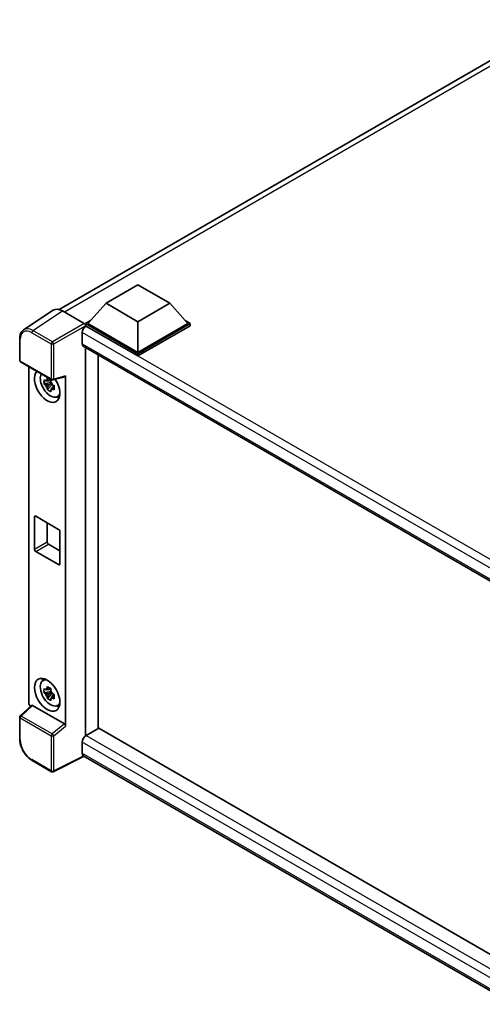
# Model space of a CAD drawing. Units: millimetres. Extents: x 0 to 7694, y -2 to 841.
# Drawn here: x 849 to 959, y 194 to 429 of the extents above; entities that cross this region are included whole.
import ezdxf

# ---------------------------------------------------------------- set-up
doc = ezdxf.new("R2010")
doc.units = ezdxf.units.MM
doc.layers.add('Visible (ISO)', color=7, linetype='Continuous', lineweight=35)
doc.layers.add('Visible Narrow (ISO)', color=7, linetype='Continuous', lineweight=25)

msp = doc.modelspace()

# ---------------------------------------------------------------- linework, layer by layer
at = {"layer": 'Visible (ISO)'}
for p, q in [((858.2698, 359.7886), (977.7413, 428.7655)), ((869.4095, 361.2764), (876.9856, 365.6504)), ((876.9856, 365.6504), (884.5618, 361.2764)), ((869.4095, 361.2764), (865.1063, 356.4474)), ((876.9856, 356.9023), (869.4095, 361.2764)), ((884.5618, 361.2764), (876.9856, 356.9023)), ((884.5618, 361.2764), (888.865, 356.4474)), ((856.8283, 359.6249), (849.7948, 354.9764)), ((859.0435, 359.4578), (864.1973, 356.4823)), ((864.5002, 356.4474), (865.7485, 357.1681)), ((864.5002, 355.9575), (864.5002, 356.4474)), ((876.9856, 349.2389), (864.5002, 356.4474)), ((876.9856, 349.5888), (865.1063, 356.4474)), ((876.9856, 356.9023), (876.9856, 349.5888)), ((888.865, 356.4474), (876.9856, 349.5888)), ((889.4711, 356.4474), (876.9856, 349.2389)), ((888.2228, 357.1681), (889.4711, 356.4474)), ((889.4711, 355.9575), (889.4711, 356.4474)), ((863.7425, 354.2953), (863.7425, 351.6709)), ((864.5002, 355.9577), (864.5002, 355.7678)), ((864.6517, 355.87), (864.5002, 355.9575)), ((876.9856, 348.749), (864.5002, 355.9575)), ((889.4711, 355.9575), (876.9856, 348.749)), ((848.8704, 347.7057), (848.8704, 352.8947)), ((864.0088, 351.0823), (969.319, 290.2814)), ((864.5002, 350.7986), (864.5002, 258.3278)), ((876.9856, 348.749), (876.9856, 349.2389)), ((849.0847, 347.3346), (856.4556, 343.079)), ((867.5306, 260.0774), (867.5306, 349.049)), ((851.0218, 266.2924), (851.0218, 346.2162)), ((856.3017, 342.434), (854.6743, 342.092)), ((856.2403, 343.0937), (855.8077, 342.8439)), ((855.8077, 341.8408), (856.4987, 342.2397)), ((856.3017, 342.8737), (856.3017, 343.0602)), ((856.3017, 342.434), (856.3017, 342.528)), ((856.4209, 342.3652), (856.3017, 342.434)), ((856.5684, 341.972), (856.5684, 342.1096)), ((856.7748, 343.0347), (859.6673, 343.7651)), ((859.7957, 260.6858), (859.7957, 343.9848)), ((855.4586, 340.7336), (856.5684, 341.972)), ((856.5684, 341.972), (856.6498, 341.925)), ((857.1091, 341.589), (856.6765, 341.3392)), ((856.9492, 341.7521), (857.1108, 341.6589)), ((857.8022, 339.0396), (858.397, 339.3029)), ((852.3783, 302.7685), (852.3783, 310.4669)), ((852.6814, 310.6419), (858.1362, 307.4926)), ((855.4088, 309.0672), (855.4088, 304.5182)), ((858.4392, 306.9677), (858.4392, 299.2693)), ((858.1362, 299.0943), (852.6814, 302.2437)), ((855.7118, 303.9933), (858.4392, 302.4186)), ((854.3791, 271.4839), (854.9045, 271.8674)), ((856.2403, 269.609), (855.8077, 269.3592)), ((856.3017, 269.389), (856.3017, 269.5755)), ((856.3017, 268.9493), (854.6743, 268.6073)), ((855.4586, 267.2489), (856.5684, 268.4873)), ((855.8077, 268.3561), (856.4987, 268.755)), ((856.3017, 268.9493), (856.3017, 269.0433)), ((856.4209, 268.8805), (856.3017, 268.9493)), ((856.5684, 268.4873), (856.5684, 268.6249)), ((856.5684, 268.4873), (856.6498, 268.4403)), ((857.1091, 268.1043), (856.6765, 267.8545)), ((856.9492, 268.2674), (857.1108, 268.1742)), ((851.6929, 265.5867), (849.0079, 263.1013)), ((859.4951, 261.2175), (851.9285, 265.586)), ((857.8022, 265.5549), (858.397, 265.8182)), ((848.8704, 257.5978), (848.8704, 262.7868)), ((867.6821, 260.1649), (864.6517, 258.4153)), ((867.6821, 260.1649), (969.2097, 201.548)), ((864.5002, 258.3278), (864.6517, 258.4153)), ((864.5002, 258.3278), (864.5002, 258.3131)), ((863.7425, 256.8406), (863.7425, 254.2162)), ((864.2378, 253.4954), (856.8613, 249.8114)), ((966.4522, 194.4819), (864.0088, 253.6276)), ((856.4556, 249.8237), (851.8105, 252.5055))]:
    msp.add_line(p, q, dxfattribs=at)
for centre, start, end in [((849.299, 347.7057), 180, 240), ((856.6699, 343.4502), 240, 284.173003), ((849.299, 262.7868), 132.789481, 180), ((856.6699, 250.1948), 240, 296.538708)]:
    msp.add_arc(centre, 0.4286, start, end, dxfattribs=at)
for centre, major_axis, ratio, start_param, end_param in [((859.0472, 355.9543), (-2.1455, 3.7161), 0.5766475, 5.49839613, 6.31804944), ((864.1969, 356.1323), (-0.2143, 0.3712), 0.5780539, 3.9275998, 5.49717816), ((864.6517, 354.8202), (-0.6429, -1.1135), 0.57735027, 3.92699082, 5.49778714), ((864.6517, 352.1958), (-0.6429, -1.1135), 0.57735027, 5.49778714, 6.28318531), ((855.4088, 341.6105), (2.1429, -3.7115), 0.57735027, 3.29297256, 7.94489041), ((856.1967, 342.0654), (-1.7148, 2.9702), 0.57735027, 0.35706869, 3.53279276), ((855.8278, 341.8524), (-0.6709, 1.1621), 0.57735027, 5.97330265, 6.59306797), ((855.8278, 341.8524), (0.6709, -1.1621), 0.57735027, 1.26091366, 1.88067899), ((859.4925, 344.163), (-0.2087, 0.3847), 0.5718249, 2.9967698, 3.95327169), ((855.8278, 341.8524), (-0.6709, 1.1621), 0.57735027, 1.26091366, 1.88067899), ((855.8278, 341.8524), (0.6709, -1.1621), 0.57735027, 5.97330265, 6.59306797), ((857.2271, 342.6602), (2.1429, -3.7115), 0.57735027, 5.62163033, 5.84503628), ((852.6814, 310.292), (-0.2143, 0.3712), 0.57735027, 5.49778714, 7.06858347), ((858.1362, 307.1426), (0.2143, -0.3712), 0.57735027, 0.78539816, 2.35619449), ((852.6814, 302.5936), (-0.2143, 0.3712), 0.57735027, 0.78539816, 2.35619449), ((855.7118, 304.3432), (0.2143, -0.3712), 0.57735027, 3.92699082, 5.49778714), ((858.1362, 299.4442), (0.2143, -0.3712), 0.57735027, 5.49778714, 7.06858347), ((856.1967, 268.5807), (-1.7148, 2.9702), 0.57735027, 5.8919852, 9.81597807), ((857.2271, 269.1755), (2.1429, -3.7115), 0.57735027, 3.57974168, 3.80314763), ((855.8278, 268.3677), (-0.6709, 1.1621), 0.57735027, 5.97330265, 6.59306797), ((855.8278, 268.3677), (-0.6709, 1.1621), 0.57735027, 1.26091366, 1.88067899), ((855.8278, 268.3677), (0.6709, -1.1621), 0.57735027, 1.26091366, 1.88067899), ((855.8278, 268.3677), (0.6709, -1.1621), 0.57735027, 5.97330265, 6.59306797), ((851.6283, 265.9431), (-0.4286, 0.7423), 0.5780539, 0.78600715, 2.07195873), ((851.9312, 265.2233), (0.2087, -0.3847), 0.5718249, 2.39113693, 3.28641551), ((857.2271, 269.1755), (2.1429, -3.7115), 0.57735027, 5.62163033, 5.84503628), ((859.4925, 260.8577), (0.2066, -0.3816), 0.58179756, 0.82141755, 2.38355232), ((864.6517, 257.3655), (-0.6429, -1.1135), 0.57735027, 3.92699082, 5.49778714), ((864.6517, 254.7411), (-0.6429, -1.1135), 0.57735027, 5.49778714, 6.28318531)]:
    msp.add_ellipse(centre, major_axis=major_axis, ratio=ratio, start_param=start_param, end_param=end_param, dxfattribs=at)
msp.add_ellipse((855.4088, 268.1258), major_axis=(2.1429, -3.7115), ratio=0.57735027, dxfattribs=at)
for points, knots in [([(848.8704, 352.8947), (848.8704, 353.0708), (848.8819, 353.2424), (848.9287, 353.5735), (848.9642, 353.733), (849.0605, 354.0367), (849.1213, 354.1809), (849.2695, 354.4494), (849.3569, 354.5737), (849.5576, 354.7963), (849.6709, 354.8945), (849.7948, 354.9764)], [-0.784789176, -0.784789176, -0.784789176, -0.784789176, -0.634804167, -0.634804167, -0.484819157, -0.484819157, -0.334834148, -0.334834148, -0.184849139, -0.184849139, -0.03486413, -0.03486413, -0.03486413, -0.03486413]), ([(854.6743, 342.092), (854.6603, 342.2618), (854.6539, 342.4309), (854.6539, 342.7477), (854.6603, 342.9195), (854.6743, 343.0951)], [4.331071921, 4.331071921, 4.331071921, 4.331071921, 4.398975087, 4.398975087, 4.466878254, 4.466878254, 4.466878254, 4.466878254]), ([(854.6743, 343.0951), (854.7502, 343.0301), (854.8275, 342.966), (854.932, 342.8822), (854.9581, 342.8615), (854.9843, 342.841)], [4.4863158772, 4.4863158772, 4.4863158772, 4.4863158772, 4.5307133937, 4.5307133937, 4.5453911286, 4.5453911286, 4.5453911286, 4.5453911286]), ([(854.9843, 341.8378), (854.9581, 341.8584), (854.932, 341.8791), (854.8275, 341.9629), (854.7502, 342.0269), (854.6743, 342.092)], [4.8174915459, 4.8174915459, 4.8174915459, 4.8174915459, 4.8321692807, 4.8321692807, 4.8765667973, 4.8765667973, 4.8765667973, 4.8765667973]), ([(855.3935, 343.0772), (855.3981, 343.1156), (855.403, 343.1542), (855.4233, 343.31), (855.4402, 343.4284), (855.4586, 343.5479)], [4.8174915459, 4.8174915459, 4.8174915459, 4.8174915459, 4.8321692807, 4.8321692807, 4.8765667973, 4.8765667973, 4.8765667973, 4.8765667973]), ([(855.4586, 343.5479), (855.5986, 343.4612), (855.7418, 343.3758), (856.0162, 343.2174), (856.1682, 343.1324), (856.3273, 343.0464)], [4.331071921, 4.331071921, 4.331071921, 4.331071921, 4.398975087, 4.398975087, 4.466878254, 4.466878254, 4.466878254, 4.466878254]), ([(856.3273, 343.0464), (856.3089, 342.9269), (856.2921, 342.8084), (856.2718, 342.6526), (856.2669, 342.6141), (856.2622, 342.5757)], [4.4863158772, 4.4863158772, 4.4863158772, 4.4863158772, 4.5307133937, 4.5307133937, 4.5453911286, 4.5453911286, 4.5453911286, 4.5453911286]), ([(855.4586, 340.7336), (855.4402, 340.8319), (855.4233, 340.9309), (855.403, 341.0632), (855.3981, 341.0961), (855.3935, 341.1291)], [4.4863158772, 4.4863158772, 4.4863158772, 4.4863158772, 4.5307133937, 4.5307133937, 4.5453911286, 4.5453911286, 4.5453911286, 4.5453911286]), ([(856.3273, 340.232), (856.1682, 340.3078), (856.0162, 340.3881), (855.7418, 340.5465), (855.5986, 340.6366), (855.4586, 340.7336)], [4.331071921, 4.331071921, 4.331071921, 4.331071921, 4.398975087, 4.398975087, 4.466878254, 4.466878254, 4.466878254, 4.466878254]), ([(856.2622, 340.6276), (856.2669, 340.5946), (856.2718, 340.5616), (856.2921, 340.4293), (856.3089, 340.3303), (856.3273, 340.232)], [4.8174915459, 4.8174915459, 4.8174915459, 4.8174915459, 4.8321692807, 4.8321692807, 4.8765667973, 4.8765667973, 4.8765667973, 4.8765667973]), ([(856.6714, 341.8669), (856.707, 341.8518), (856.7428, 341.8367), (856.8879, 341.7764), (856.9989, 341.7318), (857.1116, 341.688)], [4.8174915459, 4.8174915459, 4.8174915459, 4.8174915459, 4.8321692807, 4.8321692807, 4.8765667973, 4.8765667973, 4.8765667973, 4.8765667973]), ([(857.1116, 340.6848), (856.9989, 340.7287), (856.8879, 340.7733), (856.7428, 340.8336), (856.707, 340.8487), (856.6714, 340.8638)], [4.4863158772, 4.4863158772, 4.4863158772, 4.4863158772, 4.5307133937, 4.5307133937, 4.5453911286, 4.5453911286, 4.5453911286, 4.5453911286]), ([(857.1116, 341.688), (857.1065, 341.5072), (857.1041, 341.333), (857.1041, 341.0162), (857.1065, 340.8495), (857.1116, 340.6848)], [4.331071921, 4.331071921, 4.331071921, 4.331071921, 4.398975087, 4.398975087, 4.466878254, 4.466878254, 4.466878254, 4.466878254]), ([(854.6743, 268.6073), (854.6603, 268.7771), (854.6539, 268.9462), (854.6539, 269.263), (854.6603, 269.4348), (854.6743, 269.6104)], [4.331071921, 4.331071921, 4.331071921, 4.331071921, 4.398975087, 4.398975087, 4.466878254, 4.466878254, 4.466878254, 4.466878254]), ([(854.6743, 269.6104), (854.7502, 269.5454), (854.8275, 269.4813), (854.932, 269.3975), (854.9581, 269.3768), (854.9843, 269.3563)], [4.4863158772, 4.4863158772, 4.4863158772, 4.4863158772, 4.5307133937, 4.5307133937, 4.5453911286, 4.5453911286, 4.5453911286, 4.5453911286]), ([(855.3935, 269.5925), (855.3981, 269.6309), (855.403, 269.6695), (855.4233, 269.8253), (855.4402, 269.9437), (855.4586, 270.0632)], [4.8174915459, 4.8174915459, 4.8174915459, 4.8174915459, 4.8321692807, 4.8321692807, 4.8765667973, 4.8765667973, 4.8765667973, 4.8765667973]), ([(855.4586, 270.0632), (855.5986, 269.9765), (855.7418, 269.8911), (856.0162, 269.7327), (856.1682, 269.6477), (856.3273, 269.5617)], [4.331071921, 4.331071921, 4.331071921, 4.331071921, 4.398975087, 4.398975087, 4.466878254, 4.466878254, 4.466878254, 4.466878254]), ([(856.3273, 269.5617), (856.3089, 269.4422), (856.2921, 269.3237), (856.2718, 269.1679), (856.2669, 269.1294), (856.2622, 269.091)], [4.4863158772, 4.4863158772, 4.4863158772, 4.4863158772, 4.5307133937, 4.5307133937, 4.5453911286, 4.5453911286, 4.5453911286, 4.5453911286]), ([(854.9843, 268.3532), (854.9581, 268.3737), (854.932, 268.3944), (854.8275, 268.4782), (854.7502, 268.5422), (854.6743, 268.6073)], [4.8174915459, 4.8174915459, 4.8174915459, 4.8174915459, 4.8321692807, 4.8321692807, 4.8765667973, 4.8765667973, 4.8765667973, 4.8765667973]), ([(855.4586, 267.2489), (855.4402, 267.3472), (855.4233, 267.4462), (855.403, 267.5785), (855.3981, 267.6114), (855.3935, 267.6444)], [4.4863158772, 4.4863158772, 4.4863158772, 4.4863158772, 4.5307133937, 4.5307133937, 4.5453911286, 4.5453911286, 4.5453911286, 4.5453911286]), ([(856.3273, 266.7473), (856.1682, 266.8231), (856.0162, 266.9034), (855.7418, 267.0618), (855.5986, 267.1519), (855.4586, 267.2489)], [4.331071921, 4.331071921, 4.331071921, 4.331071921, 4.398975087, 4.398975087, 4.466878254, 4.466878254, 4.466878254, 4.466878254]), ([(856.2622, 267.1429), (856.2669, 267.1099), (856.2718, 267.0769), (856.2921, 266.9446), (856.3089, 266.8456), (856.3273, 266.7473)], [4.8174915459, 4.8174915459, 4.8174915459, 4.8174915459, 4.8321692807, 4.8321692807, 4.8765667973, 4.8765667973, 4.8765667973, 4.8765667973]), ([(856.6714, 268.3822), (856.707, 268.3671), (856.7428, 268.352), (856.8879, 268.2917), (856.9989, 268.2471), (857.1116, 268.2033)], [4.8174915459, 4.8174915459, 4.8174915459, 4.8174915459, 4.8321692807, 4.8321692807, 4.8765667973, 4.8765667973, 4.8765667973, 4.8765667973]), ([(857.1116, 267.2001), (856.9989, 267.244), (856.8879, 267.2886), (856.7428, 267.3489), (856.707, 267.364), (856.6714, 267.3791)], [4.4863158772, 4.4863158772, 4.4863158772, 4.4863158772, 4.5307133937, 4.5307133937, 4.5453911286, 4.5453911286, 4.5453911286, 4.5453911286]), ([(857.1116, 268.2033), (857.1065, 268.0225), (857.1041, 267.8483), (857.1041, 267.5315), (857.1065, 267.3648), (857.1116, 267.2001)], [4.331071921, 4.331071921, 4.331071921, 4.331071921, 4.398975087, 4.398975087, 4.466878254, 4.466878254, 4.466878254, 4.466878254]), ([(851.8105, 252.5055), (851.6509, 252.5977), (851.4932, 252.7031), (851.1844, 252.9379), (851.0333, 253.0671), (850.74, 253.3464), (850.5979, 253.4964), (850.3256, 253.8139), (850.1953, 253.9813), (849.9492, 254.3298), (849.8334, 254.5109), (849.6186, 254.8829), (849.5197, 255.0738), (849.3409, 255.4612), (849.2611, 255.6577), (849.1223, 256.0523), (849.0634, 256.2503), (848.9682, 256.644), (848.9318, 256.8395), (848.8829, 257.2243), (848.8704, 257.4135), (848.8704, 257.5978)], [-0.78478918, -0.78478918, -0.78478918, -0.78478918, -0.62783134, -0.62783134, -0.47087351, -0.47087351, -0.31391567, -0.31391567, -0.15695784, -0.15695784, 0, 0, 0.15695784, 0.15695784, 0.31391567, 0.31391567, 0.47087351, 0.47087351, 0.62783134, 0.62783134, 0.78478918, 0.78478918, 0.78478918, 0.78478918])]:
    msp.add_open_spline(points, degree=3, knots=knots, dxfattribs=at)
for points, weights in [([(855.8077, 342.8439), (855.5061, 342.8555), (854.9843, 342.841)], [1.35956394726, 1.22656475141, 1.03074466748]), ([(855.3935, 343.0772), (855.6669, 342.9483), (855.8077, 342.8439)], [1.03074466748, 1.22656475141, 1.35956394726]), ([(854.9843, 341.8378), (855.5061, 341.8523), (855.8077, 341.8408)], [1.03074466748, 1.22656475141, 1.35956394726]), ([(855.8077, 341.8408), (855.6669, 341.5738), (855.3935, 341.1291)], [1.35956394726, 1.22656475141, 1.03074466748]), ([(856.2622, 340.6276), (856.5356, 341.0722), (856.6765, 341.3392)], [1.03074466748, 1.22656475141, 1.35956394726]), ([(856.6765, 341.3392), (856.6965, 341.1651), (856.6714, 340.8638)], [1.35956394726, 1.22656475141, 1.03074466748]), ([(855.3935, 269.5925), (855.6669, 269.4636), (855.8077, 269.3592)], [1.03074466748, 1.22656475141, 1.35956394726]), ([(855.8077, 269.3592), (855.5061, 269.3708), (854.9843, 269.3563)], [1.35956394726, 1.22656475141, 1.03074466748]), ([(854.9843, 268.3532), (855.5061, 268.3676), (855.8077, 268.3561)], [1.03074466748, 1.22656475141, 1.35956394726]), ([(855.8077, 268.3561), (855.6669, 268.0891), (855.3935, 267.6444)], [1.35956394726, 1.22656475141, 1.03074466748]), ([(856.2622, 267.1429), (856.5356, 267.5876), (856.6765, 267.8545)], [1.03074466748, 1.22656475141, 1.35956394726]), ([(856.6765, 267.8545), (856.6965, 267.6804), (856.6714, 267.3791)], [1.35956394726, 1.22656475141, 1.03074466748])]:
    msp.add_rational_spline(points, weights, degree=2, dxfattribs=at)
at = {"layer": 'Visible Narrow (ISO)'}
for p, q in [((979.1402, 428.2687), (859.4999, 359.1943)), ((852.0142, 354.812), (859.0435, 359.4578)), ((864.1973, 356.4823), (856.6593, 352.1302)), ((851.7217, 354.2935), (856.3668, 351.6116)), ((856.6593, 352.1302), (852.0142, 354.812)), ((856.9621, 351.6056), (864.5002, 355.9577)), ((971.7896, 291.9143), (863.7425, 354.2953)), ((973.4451, 293.0581), (864.6517, 355.87)), ((848.9959, 347.5308), (848.9959, 352.7197)), ((856.3668, 351.6116), (856.3668, 343.2752)), ((856.9621, 343.2692), (856.9621, 351.6056)), ((863.7425, 351.6709), (969.6701, 290.5135)), ((856.3668, 343.2752), (848.9959, 347.5308)), ((859.7957, 343.9848), (856.9621, 343.2692)), ((852.3783, 310.4669), (852.6814, 310.6419)), ((852.3783, 302.7685), (855.4088, 304.5182)), ((852.6814, 302.2437), (855.7118, 303.9933)), ((858.1362, 299.0943), (858.4392, 299.2693)), ((849.2238, 263.0823), (851.9285, 265.586)), ((848.9959, 257.4229), (848.9959, 262.6118)), ((848.9959, 262.6118), (856.3668, 258.3562)), ((856.5946, 258.8268), (849.2238, 263.0823)), ((859.4951, 261.2175), (856.5946, 258.8268)), ((856.9621, 258.3502), (859.7957, 260.6858)), ((856.3668, 258.3562), (856.3668, 250.0199)), ((856.9621, 250.0139), (856.9621, 258.3502)), ((864.6517, 258.4153), (969.2097, 198.0487)), ((968.0842, 196.5989), (863.7425, 256.8406)), ((864.0965, 253.577), (856.9621, 250.0139)), ((863.7425, 254.2162), (966.4525, 194.9166)), ((856.3668, 250.0199), (851.7217, 252.7017))]:
    msp.add_line(p, q, dxfattribs=at)
for centre, major_axis, ratio, start_param, end_param in [((851.725, 351.1403), (-1.9309, 3.3445), 0.5766475, 5.49839613, 7.06797448), ((852.0281, 351.3152), (-2.1673, 3.7022), 0.57677384, 5.49491862, 6.31457193), ((852.0247, 354.4684), (0.2143, 0.3712), 0.57735027, 0.82030475, 2.35619449), ((849.299, 352.8947), (-0.4286, 0), 0.57735027, 0, 0.78539816), ((856.6699, 351.7866), (0.2143, 0.3712), 0.57735027, 0.82030475, 2.35619449), ((856.6699, 351.7866), (-0.4286, 0), 0.57735027, 0.78539816, 2.32128791), ((856.6699, 351.7866), (-0.2143, 0.3712), 0.53637355, 3.9275998, 5.49717816), ((849.299, 347.7057), (-0.4286, 0), 0.57735027, 0, 0.78539816), ((849.299, 347.7057), (-0.2143, -0.3712), 0.57735027, 5.49778714, 6.28318531), ((856.6699, 343.4502), (0.4286, 0), 0.57735027, 3.92699082, 5.46288056), ((856.6699, 343.4502), (-0.2143, -0.3712), 0.57735027, 5.49778714, 6.28318531), ((856.6699, 343.4502), (0.1049, -0.4155), 0.68265399, 0, 0.9565019), ((849.299, 262.7868), (-0.4286, 0), 0.57735027, 0, 0.78539816), ((849.299, 262.7868), (-0.2143, -0.3712), 0.57735027, 4.17779463, 5.49778714), ((849.299, 262.7868), (-0.2911, 0.3145), 0.43528024, 5.38790672, 6.28318531), ((856.6699, 258.5312), (0.2143, 0.3712), 0.57735027, 1.03620198, 2.35619449), ((856.6699, 258.5312), (-0.4286, 0), 0.57735027, 0.78539816, 2.32128791), ((856.6699, 258.5312), (-0.2726, 0.3307), 0.39624112, 3.84968252, 5.41181729), ((849.299, 257.5978), (-0.4286, 0), 0.57735027, 0, 0.78539816), ((851.725, 255.8511), (-1.9286, 3.3404), 0.5780539, 0.78600715, 2.3555855), ((852.0247, 252.8767), (-0.2143, -0.3712), 0.57735027, 5.49778714, 6.28318531), ((856.6699, 250.1948), (-0.2143, -0.3712), 0.57735027, 5.49778714, 6.28318531), ((856.6699, 250.1948), (0.4286, 0), 0.57735027, 3.92699082, 5.46288056), ((856.6699, 250.1948), (0.1915, -0.3834), 0.5766475, 0, 0.81965331)]:
    msp.add_ellipse(centre, major_axis=major_axis, ratio=ratio, start_param=start_param, end_param=end_param, dxfattribs=at)

doc.saveas('drawing.dxf')
